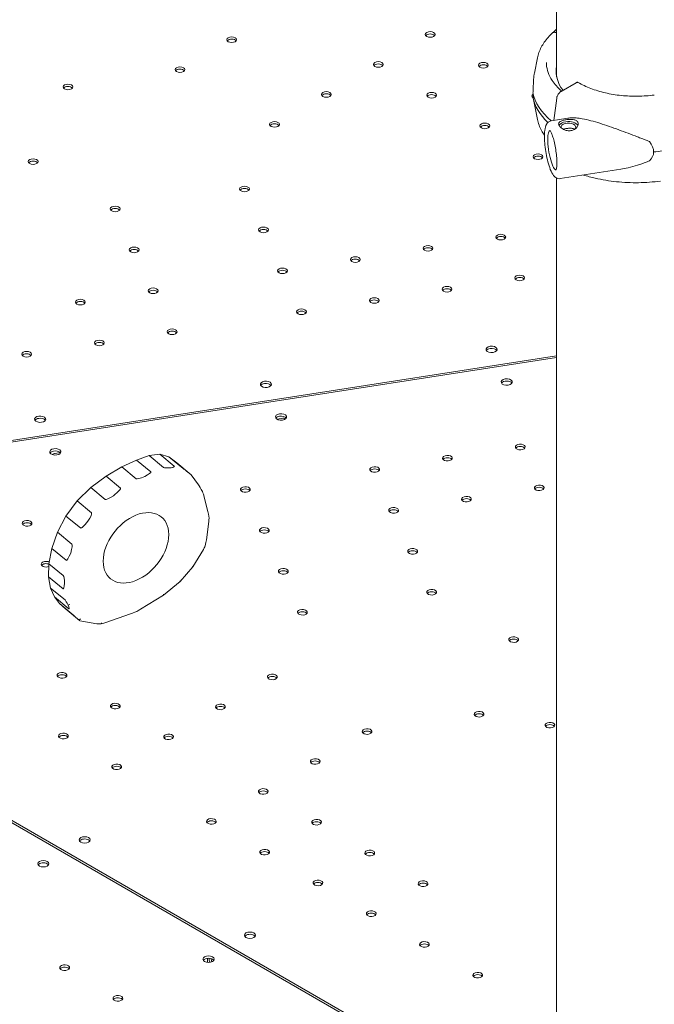
# Model space of a CAD drawing. Units: millimetres. Extents: x -22838 to 20263, y -9965 to 8814.
# Drawn here: x -16336 to -15881, y 3635 to 4340 of the extents above; entities that cross this region are included whole.
import ezdxf

# ---------------------------------------------------------------- set-up
doc = ezdxf.new("R2010")
doc.units = ezdxf.units.MM

msp = doc.modelspace()

# ---------------------------------------------------------------- linework, layer by layer
at = {"color": 0, "linetype": 'Continuous', "lineweight": 0, "extrusion": (-5.55112e-17, 0.816497, 0.57735)}
for p, q in [((-15950.73, 4400.61), (-15950.73, 4299.54)), ((-15950.73, 4331.03), (-15951.4, 4331.28)), ((-15964.47, 4313.16), (-15966.72, 4302.2)), ((-15947.55, 4289.1), (-15936.84, 4295.31)), ((-15964.47, 4269.04), (-15967.62, 4284.39)), ((-15952.79, 4268.33), (-15950.68, 4284.21)), ((-15954.62, 4268.04), (-15942.83, 4269.88)), ((-15948.15, 4226.54), (-15904.72, 4233.32)), ((-15950.73, 4226.93), (-15950.73, 3505.36)), ((-15950.73, 4099.43), (-16658.21, 3989.97)), ((-15950.73, 4098.21), (-16657.7, 3988.85)), ((-16151.21, 4054.16), (-16147.85, 4054.68)), ((-16310.18, 4029.57), (-16306.55, 4030.13)), ((-16262.47, 4019.84), (-16251.94, 4024.84)), ((-16251.94, 4024.84), (-16242.91, 4028.05)), ((-16251.94, 4024.84), (-16241.61, 4016.32)), ((-16242.91, 4028.05), (-16235.21, 4029.01)), ((-16242.91, 4028.05), (-16232.58, 4019.54)), ((-16235.21, 4029.01), (-16224.89, 4020.49)), ((-16235.21, 4029.01), (-16228.69, 4027.23)), ((-16228.69, 4027.23), (-16218.37, 4018.72)), ((-16228.69, 4027.23), (-16223.05, 4022.81)), ((-16273.64, 4013.2), (-16262.47, 4019.84)), ((-16262.47, 4019.84), (-16252.14, 4011.33)), ((-16223.05, 4022.81), (-16212.73, 4014.3)), ((-16284.6, 4005.02), (-16273.64, 4013.2)), ((-16273.64, 4013.2), (-16263.31, 4004.68)), ((-16207.37, 4006.98), (-16212.61, 4014.2)), ((-16294.49, 3995.45), (-16284.6, 4005.02)), ((-16284.6, 4005.02), (-16274.27, 3996.51)), ((-16302.46, 3984.61), (-16294.49, 3995.45)), ((-16294.49, 3995.45), (-16284.17, 3986.94)), ((-16200.71, 3988.01), (-16203.6, 3999.21)), ((-16308.49, 3973.08), (-16302.46, 3984.61)), ((-16302.46, 3984.61), (-16292.14, 3976.1)), ((-16201.74, 3967.51), (-16200.03, 3980.84)), ((-16312.56, 3961.43), (-16308.49, 3973.08)), ((-16308.49, 3973.08), (-16298.17, 3964.57)), ((-16314.67, 3950.46), (-16312.56, 3961.43)), ((-16312.56, 3961.43), (-16302.23, 3952.92)), ((-16211.44, 3948.18), (-16203.95, 3960.78)), ((-16314.86, 3940.97), (-16314.67, 3950.46)), ((-16314.67, 3950.46), (-16304.35, 3941.95)), ((-16220.53, 3937.75), (-16211.44, 3948.18)), ((-16314.86, 3940.97), (-16304.53, 3932.45)), ((-16313.43, 3933.02), (-16314.86, 3940.97)), ((-16313.43, 3933.02), (-16303.1, 3924.5)), ((-16310.72, 3926.7), (-16313.43, 3933.02)), ((-16232.51, 3928.06), (-16220.53, 3937.75)), ((-16310.72, 3926.7), (-16300.4, 3918.19)), ((-16307.15, 3921.86), (-16310.72, 3926.7)), ((-16249.07, 3917.8), (-16232.53, 3928.04)), ((-16303.13, 3918.36), (-16307.15, 3921.86)), ((-16307.15, 3921.86), (-16296.83, 3913.35)), ((-16303.13, 3918.36), (-16292.8, 3909.84)), ((-16273.9, 3908.45), (-16256.31, 3914.52)), ((-16292.57, 3909.66), (-16280.21, 3907.47)), ((-15950.73, 3539.25), (-16529.92, 3873.66)), ((-16527.08, 3873.66), (-15950.73, 3540.88))]:
    msp.add_line(p, q, dxfattribs=at)
at = {"color": 0, "linetype": 'Continuous', "lineweight": 0}
for centre, major_axis, ratio, start_param, end_param in [((-16183.6, 4326.14), (3.5, 0), 0.57735, -2.356172741469589, 3.927012565709463), ((-16041.39, 4329.88), (3.5, 0), 0.57735, -2.356172741465395, 3.927012565709463), ((-15951.41, 4328.42), (-2.39, 2.56), 0.694949, -0.930699, 0.024683), ((-15951.4, 4328.42), (-2.39, 2.56), 0.694949, -0.932185, -0.930334), ((-16220.79, 4304.66), (3.5, 0), 0.57735, -2.356172741465423, 3.927012565709463), ((-16078.59, 4308.41), (3.5, 0), 0.57735, -2.356172741470138, 3.927012565709449), ((-16003.21, 4307.84), (3.5, 0), 0.57735, -2.356172741470138, 3.927012565709449), ((-15893.61, 4303.35), (-57.5, 0), 0.57735, -0.115001, 0.41725), ((-15893.61, 4299.26), (-57.5, 0), 0.57735, -0.115001, -0.061526), ((-16301.07, 4292.24), (3.5, 0), 0.57735, -2.356172741470138, 3.927012565709449), ((-16115.78, 4286.93), (3.5, 0), 0.57735, -2.356172741465418, 3.927012565709463), ((-16040.4, 4286.36), (3.5, 0), 0.57735, -2.356172741470138, 3.927012565709449), ((-15965.02, 4285.79), (-3.5, 0), 0.57735, -0.716026, 0.728365), ((-15893.61, 4292.73), (-74.54, 0), 0.57735, 0.109389, 0.611206), ((-15893.61, 4289.47), (-74.54, 0), 0.57735, 0.109389, 0.553541), ((-16152.97, 4265.46), (3.5, 0), 0.57735, -2.356172741465462, 3.927012565709463), ((-16002.22, 4264.32), (3.5, 0), 0.57735, -2.356172741470138, 3.927012565709449), ((-15942.3, 4263.41), (5.25, 0), 0.57735, -0.434255, 3.29434), ((-15964.03, 4242.27), (3.5, 0), 0.57735, -2.356172741470138, 3.927012565709449), ((-16325.97, 4238.73), (3.5, 0), 0.57735, -2.356172741470138, 3.927012565709449), ((-16174.48, 4219.11), (3.5, 0), 0.57735, -2.356172741470138, 3.927012565709449), ((-16267.19, 4204.8), (3.5, 0), 0.57735, -2.35617274146961, 3.927012565709463), ((-16160.87, 4189.78), (3.5, 0), 0.57735, -2.356172741470138, 3.927012565709449), ((-15990.77, 4184.65), (3.5, 0), 0.57735, -2.356172741470138, 3.927012565709449), ((-16042.93, 4176.58), (3.5, 0), 0.57735, -2.356172741470138, 3.927012565709449), ((-16253.58, 4175.47), (3.5, 0), 0.57735, -2.356172741470138, 3.927012565709449), ((-16095.09, 4168.51), (3.5, 0), 0.57735, -2.356172741470138, 3.927012565709449), ((-16147.25, 4160.44), (3.5, 0), 0.57735, -2.356172741470138, 3.927012565709449), ((-15977.16, 4155.32), (3.5, 0), 0.57735, -2.356172741469612, 3.927012565709463), ((-16239.96, 4146.13), (3.5, 0), 0.57735, -2.356172741469605, 3.927012565709463), ((-16029.32, 4147.25), (3.5, 0), 0.57735, -2.356172741469612, 3.927012565709463), ((-16292.12, 4138.06), (3.5, 0), 0.57735, -2.35617274146961, 3.927012565709463), ((-16081.48, 4139.18), (3.5, 0), 0.57735, -2.356172741470138, 3.927012565709449), ((-16133.64, 4131.11), (3.5, 0), 0.57735, -2.356172741461315, 3.927012565709463), ((-16226.35, 4116.8), (3.5, 0), 0.57735, -2.356172741470138, 3.927012565709449), ((-16278.51, 4108.73), (3.5, 0), 0.57735, -2.356172741470138, 3.927012565709449), ((-16330.67, 4100.66), (3.5, 0), 0.57735, -2.356172741469594, 3.927012565709463), ((-15997.38, 4104.15), (-4, 0), 0.57735, -1.308975, 4.97421), ((-16159.12, 4079.12), (-4, 0), 0.57735, -1.298402, 1.822044), ((-16159.2, 4079.11), (4, 0), 0.57735, -1.298402, 1.822044), ((-15986.51, 4079.11), (4, 0), 0.57735, 0.361367, 2.780226), ((-16320.94, 4054.09), (-4, 0), 0.57735, -1.308975, 4.97421), ((-16148.26, 4054.09), (-4, 0), 0.57735, -1.298445, -0.361367), ((-16148.34, 4054.07), (4, 0), 0.57735, 0.361367, 1.822001), ((-16310.08, 4029.05), (4, 0), 0.57735, 0.361367, 2.780226), ((-15976.85, 4032.56), (-3.5, 0), 0.57735, -2.725641, -0.415952), ((-16029.01, 4024.49), (-3.5, 0), 0.57735, -2.725641, -0.415952), ((-16081.17, 4016.42), (-3.5, 0), 0.57735, -2.725641, -0.415952), ((-16203.39, 3998.1), (-4.38, 9.27), 0.062265, -1.145328, -0.319062), ((-16207.86, 4007.76), (4.3, -9.09), 0.063462, 0.318714, 0.879515), ((-16173.85, 4002.05), (-3.5, 0), 0.57735, -2.725641, -0.415952), ((-15963.23, 4003.23), (-3.5, 0), 0.57735, -2.725641, -0.415952), ((-16015.39, 3995.16), (-3.5, 0), 0.57735, -2.725641, -0.415952), ((-16200.64, 3979.7), (-0.76, 9.74), 0.110191, -1.209284, -0.558732), ((-16067.56, 3987.09), (-3.5, 0), 0.57735, -2.725641, -0.415952), ((-16201.17, 3987.71), (0.67, -8.13), 0.131659, 0.552873, 0.975963), ((-16330.33, 3977.85), (-3.5, 0), 0.57735, -2.725641, -0.415952), ((-16160.24, 3972.72), (-3.5, 0), 0.57735, -2.725641, -0.415952), ((-16204.38, 3962.66), (2.38, 7.06), 0.186852, -1.400441, -0.751583), ((-16203.24, 3965.89), (-2.19, -6.56), 0.201199, 0.748062, 1.252098), ((-16053.94, 3957.76), (-3.5, 0), 0.57735, -2.725641, -0.415952), ((-16316.72, 3948.51), (-3.5, 0), 0.57735, -2.193763, -0.415952), ((-16146.63, 3943.38), (-3.5, 0), 0.57735, -2.725641, -0.415952), ((-16221.92, 3939.19), (1.39, -1.45), 0.124507, -0.010862, 0.743909), ((-16233.68, 3929.68), (1.16, -1.63), 0.277573, -0.017497, 0.772268), ((-16040.33, 3928.42), (-3.5, 0), 0.57735, -2.725641, -0.415952), ((-16300.91, 3922.19), (-1.86, -0.8), 0.692358, 1.293769, 1.912432), ((-16257.74, 3914.79), (11.12, 5.13), 0.10955, -1.050637, -0.728263), ((-16293.25, 3911.81), (-1.09, -1.76), 0.714874, 0.856121, 1.474463), ((-16246.77, 3919.92), (-13.32, -6.17), 0.091399, 0.73071, 1.147245), ((-16133.02, 3914.05), (-3.5, 0), 0.57735, -2.725641, -0.415952), ((-16276.04, 3908.76), (-5.06, -0.82), 0.222115, 0.566984, 1.285026), ((-16283.74, 3907.17), (11.85, 2.35), 0.095603, -1.014144, -0.608867), ((-16278.09, 3909.12), (0.16, -2.03), 0.607603, 0.56166, 1.040307), ((-15981.56, 3894.49), (-3.5, 0), 0.57735, -2.725641, -0.415952), ((-16305.28, 3868.85), (-3.5, 0), 0.57735, -2.725641, -0.415952), ((-16154.53, 3867.7), (-3.5, 0), 0.57735, -2.725641, -0.415952), ((-16267.1, 3846.8), (-3.5, 0), 0.57735, -2.725641, -0.415952), ((-16191.72, 3846.23), (-3.5, 0), 0.57735, -2.725641, -0.415952), ((-16006.35, 3840.96), (-3.5, 0), 0.57735, -2.725641, -0.415952), ((-15955.54, 3833.1), (-3.5, 0), 0.57735, -2.725641, -0.415952), ((-16304.3, 3825.33), (-3.5, 0), 0.57735, -2.725641, -0.415952), ((-16228.92, 3824.75), (-3.5, 0), 0.57735, -2.725641, -0.415952), ((-16086.63, 3828.54), (-3.5, 0), 0.57735, -2.725641, -0.415952), ((-16266.11, 3803.28), (-3.5, 0), 0.57735, -2.725641, -0.415952), ((-16123.82, 3807.07), (-3.5, 0), 0.57735, -2.725641, -0.415952), ((-16161.02, 3785.6), (-3.5, 0), 0.57735, -2.725641, -0.415952), ((-16198.21, 3764.12), (-3.5, 0), 0.57735, -2.725641, -0.415952), ((-16122.83, 3763.55), (-3.5, 0), 0.57735, -2.725641, -0.415952), ((-16289, 3750.87), (-4, 0), 0.57735, -2.345643, -0.361367), ((-16289.06, 3750.9), (4, 0), 0.57735, 0.361367, 0.774803), ((-16160.03, 3742.08), (-3.5, 0), 0.57735, -2.725641, -0.415952), ((-16084.65, 3741.51), (-3.5, 0), 0.57735, -2.725641, -0.415952), ((-16318.65, 3733.74), (-4, 0), 0.57735, -2.345643, -0.361367), ((-16318.71, 3733.78), (4, 0), 0.57735, 0.361367, 0.774803), ((-16121.85, 3720.03), (-3.5, 0), 0.57735, -2.725641, -0.415952), ((-16046.47, 3719.46), (-3.5, 0), 0.57735, -2.725641, -0.415952), ((-16083.66, 3697.99), (-3.5, 0), 0.57735, -2.725641, -0.415952), ((-16170.6, 3682.51), (-4, 0), 0.57735, -2.356216, -0.361367), ((-16170.6, 3682.51), (4, 0), 0.57735, 0.361367, 0.785376), ((-16045.48, 3675.94), (-3.5, 0), 0.57735, -2.725641, -0.415952), ((-16200.25, 3665.38), (4, 0), 0.57735, 0.361367, 2.780226), ((-16195.83, 3664.43), (2.75, -4.76), 0.577338, -2.590824, -1.957176), ((-16193, 3666.07), (2.75, -4.76), 0.577338, -1.92574, -1.915677), ((-16303.42, 3659.32), (-3.5, 0), 0.57735, -1.309019, -0.415952), ((-16303.42, 3659.32), (-3.5, 0), 0.57735, -2.725641, -1.309019), ((-16007.3, 3653.89), (-3.5, 0), 0.57735, -2.725641, -0.415952), ((-16265.24, 3637.28), (-3.5, 0), 0.57735, -1.309019, -0.415952), ((-16265.24, 3637.28), (-3.5, 0), 0.57735, -2.725641, -1.309019)]:
    msp.add_ellipse(centre, major_axis=major_axis, ratio=ratio, start_param=start_param, end_param=end_param, dxfattribs=at)
at = {"color": 0, "linetype": 'Continuous', "lineweight": 0, "extrusion": (-1.33124e-16, 2.3878e-29, -1)}
for centre in [(-16041.39, 4328.25), (-16220.79, 4303.03), (-16115.78, 4285.3), (-15964.03, 4240.64), (-15977.16, 4153.69)]:
    msp.add_ellipse(centre, major_axis=(3.5, 0), ratio=0.57735, start_param=-2.725641, end_param=-0.415952, dxfattribs=at)
at = {"color": 0, "linetype": 'Continuous', "lineweight": 0, "extrusion": (5.11539e-17, -1.11022e-16, -1)}
for centre in [(-16183.6, 4324.5), (-16301.07, 4290.61), (-16002.22, 4262.69), (-16325.97, 4237.1), (-16267.19, 4203.17), (-16042.93, 4174.95)]:
    msp.add_ellipse(centre, major_axis=(3.5, 0), ratio=0.57735, start_param=-2.725641, end_param=-0.415952, dxfattribs=at)
at = {"color": 0, "linetype": 'Continuous', "lineweight": 0, "extrusion": (1.4526e-17, -2.60145e-30, -1)}
for centre in [(-16078.59, 4306.78), (-16040.4, 4284.73)]:
    msp.add_ellipse(centre, major_axis=(3.5, 0), ratio=0.57735, start_param=-2.725641, end_param=-0.415952, dxfattribs=at)
at = {"color": 0, "linetype": 'Continuous', "lineweight": 0, "extrusion": (-4.21238e-17, -5.55112e-17, -1)}
for centre in [(-16003.21, 4306.2), (-16029.32, 4145.62), (-16330.67, 4099.03)]:
    msp.add_ellipse(centre, major_axis=(3.5, 0), ratio=0.57735, start_param=-2.725641, end_param=-0.415952, dxfattribs=at)
at = {"color": 0, "linetype": 'Continuous', "lineweight": 0, "extrusion": (-4.15545e-17, -1.11022e-16, -1)}
msp.add_ellipse((-15965.02, 4284.16), major_axis=(3.5, 0), ratio=0.57735, start_param=-2.725641, end_param=-2.423095, dxfattribs=at)
at = {"color": 0, "linetype": 'Continuous', "lineweight": 0, "extrusion": (3.39787e-17, -6.10596e-30, -1)}
for centre in [(-16152.97, 4263.83), (-16174.48, 4217.48), (-16160.87, 4188.14), (-16147.25, 4158.81), (-16292.12, 4136.43), (-16081.48, 4137.55), (-16133.64, 4129.48), (-16278.51, 4107.1)]:
    msp.add_ellipse(centre, major_axis=(3.5, 0), ratio=0.57735, start_param=-2.725641, end_param=-0.415952, dxfattribs=at)
at = {"color": 0, "linetype": 'Continuous', "lineweight": 0, "extrusion": (-9.54783e-18, -1.11022e-16, -1)}
msp.add_ellipse((-15942.3, 4263.41), major_axis=(-7, 0), ratio=0.57735, start_param=0.307651, end_param=1.3069, dxfattribs=at)
at = {"color": 0, "linetype": 'Continuous', "lineweight": 0, "extrusion": (-4.16662e-17, -5.55112e-17, -1)}
msp.add_ellipse((-15942.3, 4263.41), major_axis=(7, 0), ratio=0.57735, start_param=-1.834692, end_param=-0.275216, dxfattribs=at)
at = {"color": 0, "linetype": 'Continuous', "lineweight": 0, "extrusion": (2.62282e-16, 2.09463e-16, -1)}
msp.add_ellipse((-15953.4, 4246.98), major_axis=(-2.2, 14.08), ratio=0.212978, start_param=-0.938613, end_param=0.036208, dxfattribs=at)
at = {"color": 0, "linetype": 'Continuous', "lineweight": 0, "extrusion": (1.18098e-15, 3.5278e-16, -1)}
msp.add_ellipse((-15953.4, 4246.98), major_axis=(2.2, -14.08), ratio=0.212978, start_param=-0.036208, end_param=2.20298, dxfattribs=at)
at = {"color": 0, "linetype": 'Continuous', "lineweight": 0, "extrusion": (-2.90864e-17, 2.35353e-16, -1)}
for start_param, end_param in [(-0.521127, -0.107902), (-0.107902, 0.305324)]:
    msp.add_ellipse((-15917.59, 4252.56), major_axis=(36.17, -8.69), ratio=0.45082, start_param=start_param, end_param=end_param, dxfattribs=at)
at = {"color": 0, "linetype": 'Continuous', "lineweight": 0, "extrusion": (6.92688e-17, -3.33067e-16, -1)}
msp.add_ellipse((-15894.03, 4294.07), major_axis=(-84.78, 0), ratio=0.57735, start_param=-1.799246, end_param=-1.722591, dxfattribs=at)
at = {"color": 0, "linetype": 'Continuous', "lineweight": 0, "extrusion": (-1.69752e-16, 3.04667e-29, -1)}
for centre in [(-15990.77, 4183.02), (-16253.58, 4173.83), (-16095.09, 4166.88), (-16239.96, 4144.5), (-16226.35, 4115.17)]:
    msp.add_ellipse(centre, major_axis=(3.5, 0), ratio=0.57735, start_param=-2.725641, end_param=-0.415952, dxfattribs=at)
at = {"color": 0, "linetype": 'Continuous', "lineweight": 0, "extrusion": (-5.55112e-17, -8.679e-33, -1)}
msp.add_ellipse((-15997.38, 4102.52), major_axis=(-4, 0), ratio=0.57735, start_param=0.361367, end_param=1.308975, dxfattribs=at)
at = {"color": 0, "linetype": 'Continuous', "lineweight": 0, "extrusion": (4.80741e-17, 5.55112e-17, -1)}
msp.add_ellipse((-15997.38, 4102.52), major_axis=(4, 0), ratio=0.57735, start_param=-1.832617, end_param=-0.361367, dxfattribs=at)
at = {"color": 0, "linetype": 'Continuous', "lineweight": 0, "extrusion": (-1.84889e-32, 1.66533e-16, -1)}
msp.add_ellipse((-16159.2, 4077.48), major_axis=(4, 0), ratio=0.57735, start_param=-1.822044, end_param=-0.361367, dxfattribs=at)
at = {"color": 0, "linetype": 'Continuous', "lineweight": 0, "extrusion": (7.89729e-17, -5.55112e-17, -1)}
for centre in [(-15986.51, 4080.74), (-16310.08, 4030.69)]:
    msp.add_ellipse(centre, major_axis=(-4, 0), ratio=0.57735, start_param=-1.832574, end_param=4.450611, dxfattribs=at)
at = {"color": 0, "linetype": 'Continuous', "lineweight": 0, "extrusion": (4.0637e-17, 5.55112e-17, -1)}
msp.add_ellipse((-16159.12, 4077.49), major_axis=(-4, 0), ratio=0.57735, start_param=0.361367, end_param=1.298402, dxfattribs=at)
at = {"color": 0, "linetype": 'Continuous', "lineweight": 0, "extrusion": (-1.2326e-32, 1.11022e-16, -1)}
msp.add_ellipse((-16320.94, 4052.46), major_axis=(-4, 0), ratio=0.57735, start_param=0.361367, end_param=1.308975, dxfattribs=at)
at = {"color": 0, "linetype": 'Continuous', "lineweight": 0, "extrusion": (2.4037e-17, 2.22045e-16, -1)}
msp.add_ellipse((-16320.94, 4052.46), major_axis=(4, 0), ratio=0.57735, start_param=-1.832617, end_param=-0.361367, dxfattribs=at)
at = {"color": 0, "linetype": 'Continuous', "lineweight": 0, "extrusion": (5.55112e-17, 2.51602e-33, -1)}
msp.add_ellipse((-16148.26, 4055.72), major_axis=(-4, 0), ratio=0.57735, start_param=-1.822001, end_param=1.298445, dxfattribs=at)
at = {"color": 0, "linetype": 'Continuous', "lineweight": 0, "extrusion": (1.35059e-16, -1.11022e-16, -1)}
msp.add_ellipse((-16148.34, 4055.71), major_axis=(4, 0), ratio=0.57735, start_param=-1.822001, end_param=1.298445, dxfattribs=at)
at = {"color": 0, "linetype": 'Continuous', "lineweight": 0, "extrusion": (-9.16587e-17, 2.63451e-16, -1)}
msp.add_ellipse((-16147.85, 4050.19), major_axis=(4.99, 2.32), ratio=0.78868, start_param=-1.219943, end_param=-0.656091, dxfattribs=at)
at = {"color": 0, "linetype": 'Continuous', "lineweight": 0, "extrusion": (7.38251e-17, -5.55112e-17, -1)}
for centre in [(-15976.85, 4034.19), (-16029.01, 4026.13), (-16081.17, 4018.06), (-16173.85, 4003.69), (-15963.23, 4004.86), (-16015.39, 3996.79), (-16067.56, 3988.72), (-16330.33, 3979.48), (-16160.24, 3974.35), (-16053.94, 3959.39), (-16146.63, 3945.02), (-16040.33, 3930.06), (-16133.02, 3915.68), (-15981.56, 3896.12), (-16305.28, 3870.48), (-16154.53, 3869.33), (-16267.1, 3848.43), (-16191.72, 3847.86), (-16006.35, 3842.6), (-15955.54, 3834.73), (-16304.3, 3826.96), (-16228.92, 3826.39), (-16086.63, 3830.18), (-16266.11, 3804.91), (-16123.82, 3808.7), (-16161.02, 3787.23), (-16198.21, 3765.76), (-16122.83, 3765.18), (-16160.03, 3743.71), (-16084.65, 3743.14), (-16121.85, 3721.67), (-16046.47, 3721.09), (-16083.66, 3699.62), (-16045.48, 3677.57), (-16007.3, 3655.53)]:
    msp.add_ellipse(centre, major_axis=(-3.5, 0), ratio=0.57735, start_param=0.261821, end_param=6.545006, dxfattribs=at)
at = {"color": 0, "linetype": 'Continuous', "lineweight": 0, "extrusion": (-1.18645e-16, 1.8973e-16, -1)}
msp.add_ellipse((-16310.18, 4025.08), major_axis=(4.99, 2.32), ratio=0.78868, start_param=-1.653478, end_param=-1.219943, dxfattribs=at)
at = {"color": 0, "linetype": 'Continuous', "lineweight": 0, "extrusion": (7.2334e-17, -8.86798e-17, -1)}
msp.add_ellipse((-16255.39, 4009.79), major_axis=(13.82, 6.49), ratio=0.088116, start_param=-0.041677, end_param=0.863067, dxfattribs=at)
at = {"color": 0, "linetype": 'Continuous', "lineweight": 0, "extrusion": (3.6379e-17, -2.19483e-16, -1)}
msp.add_ellipse((-16225.52, 4020.42), major_axis=(-7.16, -0.73), ratio=0.148596, start_param=-1.347081, end_param=-0.145792, dxfattribs=at)
at = {"color": 0, "linetype": 'Continuous', "lineweight": 0, "extrusion": (-1.1951e-16, 1.0183e-16, -1)}
msp.add_ellipse((-16229.87, 4019.87), major_axis=(5.11, 0.41), ratio=0.206328, start_param=-0.209966, end_param=0.991324, dxfattribs=at)
at = {"color": 0, "linetype": 'Continuous', "lineweight": 0, "extrusion": (-2.25849e-15, -2.60234e-15, -1)}
msp.add_ellipse((-16214.51, 4015.7), major_axis=(-4.03, 3.17), ratio=0.007001, start_param=-1.447837, end_param=-0.294232, dxfattribs=at)
at = {"color": 0, "linetype": 'Continuous', "lineweight": 0, "extrusion": (4.87273e-17, -3.84384e-17, -1)}
msp.add_ellipse((-16238.37, 4017.86), major_axis=(-13.81, -6.49), ratio=0.088155, start_param=-0.94644, end_param=-0.041696, dxfattribs=at)
at = {"color": 0, "linetype": 'Continuous', "lineweight": 0, "extrusion": (-5.49579e-15, -6.55392e-15, -1)}
msp.add_ellipse((-16218.35, 4018.71), major_axis=(5.74, -4.51), ratio=0.00503, start_param=-0.205115, end_param=0.94849, dxfattribs=at)
at = {"color": 0, "linetype": 'Continuous', "lineweight": 0, "extrusion": (1.22244e-16, 2.15365e-17, -1)}
msp.add_ellipse((-16274.35, 3996.45), major_axis=(11.06, 8.2), ratio=0.104827, start_param=-0.026007, end_param=1.09151, dxfattribs=at)
at = {"color": 0, "linetype": 'Continuous', "lineweight": 0, "extrusion": (-9.62116e-18, 1.99917e-16, -1)}
msp.add_ellipse((-16265.81, 4002.82), major_axis=(-8.5, -6.28), ratio=0.13661, start_param=-1.151685, end_param=-0.034168, dxfattribs=at)
at = {"color": 0, "linetype": 'Continuous', "lineweight": 0, "extrusion": (2.02851e-17, 1.99118e-16, -1)}
msp.add_ellipse((-16252.28, 3961.87), major_axis=(18.25, 22.13), ratio=0.668835, start_param=-2.460084, end_param=3.823101, dxfattribs=at)
at = {"color": 0, "linetype": 'Continuous', "lineweight": 0, "extrusion": (1.75997e-16, 1.46323e-16, -1)}
msp.add_ellipse((-16288.95, 3980.44), major_axis=(4.77, 6.51), ratio=0.183957, start_param=0.010553, end_param=1.366088, dxfattribs=at)
at = {"color": 0, "linetype": 'Continuous', "lineweight": 0, "extrusion": (5.36972e-17, 1.67127e-16, -1)}
msp.add_ellipse((-16286.78, 3983.38), major_axis=(-5.35, -7.29), ratio=0.164195, start_param=-1.346183, end_param=0.009352, dxfattribs=at)
at = {"color": 0, "linetype": 'Continuous', "lineweight": 0, "extrusion": (1.934e-16, 5.15357e-17, -1)}
msp.add_ellipse((-16301.28, 3955.66), major_axis=(3.04, 8.95), ratio=0.147376, start_param=0.055742, end_param=1.236601, dxfattribs=at)
at = {"color": 0, "linetype": 'Continuous', "lineweight": 0, "extrusion": (8.84175e-17, 8.71194e-17, -1)}
msp.add_ellipse((-16298.78, 3962.8), major_axis=(-3.39, -9.92), ratio=0.132934, start_param=-1.130805, end_param=0.050053, dxfattribs=at)
at = {"color": 0, "linetype": 'Continuous', "lineweight": 0, "extrusion": (-4.21238e-17, 1.66533e-16, -1)}
msp.add_ellipse((-16316.72, 3950.15), major_axis=(-3.5, 0), ratio=0.57735, start_param=-2.182662, end_param=0.261821, dxfattribs=at)
at = {"color": 0, "linetype": 'Continuous', "lineweight": 0, "extrusion": (6.40988e-17, 3.13708e-32, -1)}
msp.add_ellipse((-16316.72, 3950.15), major_axis=(-3.5, 0), ratio=0.57735, start_param=0.261821, end_param=2.281083, dxfattribs=at)
at = {"color": 0, "linetype": 'Continuous', "lineweight": 0, "extrusion": (-7.65653e-16, -6.79325e-16, -1)}
msp.add_ellipse((-16213.07, 3949.36), major_axis=(1.63, -1.18), ratio=0.069321, start_param=-0.006269, end_param=0.739316, dxfattribs=at)
at = {"color": 0, "linetype": 'Continuous', "lineweight": 0, "extrusion": (9.32589e-17, 1.6604e-16, -1)}
msp.add_ellipse((-16304.52, 3933.07), major_axis=(0.05, 8.93), ratio=0.129773, start_param=0.105456, end_param=1.189306, dxfattribs=at)
at = {"color": 0, "linetype": 'Continuous', "lineweight": 0, "extrusion": (2.58294e-16, 2.76109e-16, -1)}
msp.add_ellipse((-16304.36, 3941.43), major_axis=(-0.05, -9.02), ratio=0.128403, start_param=-0.979564, end_param=0.104287, dxfattribs=at)
at = {"color": 0, "linetype": 'Continuous', "lineweight": 0, "extrusion": (3.74254e-16, 5.92167e-16, -1)}
msp.add_ellipse((-16300.04, 3917.34), major_axis=(-3.22, 7.22), ratio=0.085118, start_param=0.169262, end_param=1.121396, dxfattribs=at)
at = {"color": 0, "linetype": 'Continuous', "lineweight": 0, "extrusion": (3.22058e-16, 5.06767e-16, -1)}
msp.add_ellipse((-16303.77, 3926.07), major_axis=(3.51, -7.93), ratio=0.077694, start_param=-0.798338, end_param=0.153795, dxfattribs=at)
at = {"color": 0, "linetype": 'Continuous', "lineweight": 0, "extrusion": (8.92135e-15, 1.08537e-14, -1)}
msp.add_ellipse((-16289.98, 3907.39), major_axis=(-6.94, 6.04), ratio=0.004277, start_param=0.162234, end_param=1.114688, dxfattribs=at)
at = {"color": 0, "linetype": 'Continuous', "lineweight": 0, "extrusion": (4.44055e-15, 5.48016e-15, -1)}
msp.add_ellipse((-16295.53, 3912.22), major_axis=(2.96, -2.56), ratio=0.009433, start_param=-0.562498, end_param=0.389956, dxfattribs=at)
at = {"color": 0, "linetype": 'Continuous', "lineweight": 0, "extrusion": (-2.34618e-17, 5.55112e-17, -1)}
msp.add_ellipse((-16289, 3752.5), major_axis=(-4, 0), ratio=0.57735, start_param=-0.774803, end_param=2.345643, dxfattribs=at)
at = {"color": 0, "linetype": 'Continuous', "lineweight": 0, "extrusion": (-9.49976e-17, -5.55112e-17, -1)}
msp.add_ellipse((-16289.06, 3752.54), major_axis=(4, 0), ratio=0.57735, start_param=-0.774803, end_param=2.345643, dxfattribs=at)
at = {"color": 0, "linetype": 'Continuous', "lineweight": 0, "extrusion": (1.27047e-16, -1.29416e-33, -1)}
msp.add_ellipse((-16318.65, 3735.38), major_axis=(-4, 0), ratio=0.57735, start_param=-0.774803, end_param=2.345643, dxfattribs=at)
at = {"color": 0, "linetype": 'Continuous', "lineweight": 0, "extrusion": (5.55112e-17, -5.65464e-34, -1)}
msp.add_ellipse((-16318.71, 3735.41), major_axis=(4, 0), ratio=0.57735, start_param=-0.774803, end_param=2.345643, dxfattribs=at)
at = {"color": 0, "linetype": 'Continuous', "lineweight": 0, "extrusion": (-2.34618e-17, 1.11022e-16, -1)}
msp.add_ellipse((-16170.6, 3684.14), major_axis=(4, 0), ratio=0.57735, start_param=-0.785376, end_param=5.497809, dxfattribs=at)
at = {"color": 0, "linetype": 'Continuous', "lineweight": 0, "extrusion": (-3.20494e-17, -1.45263e-33, -1)}
msp.add_ellipse((-16200.25, 3667.01), major_axis=(-4, 0), ratio=0.57735, start_param=-0.785376, end_param=5.497809, dxfattribs=at)
at = {"color": 0, "linetype": 'Continuous', "lineweight": 0, "extrusion": (-7.43475e-18, 1.23904e-16, -1)}
msp.add_ellipse((-16197.24, 3663.62), major_axis=(-2.75, 4.76), ratio=0.577338, start_param=-1.021694, end_param=-0.307002, dxfattribs=at)
at = {"color": 0, "linetype": 'Continuous', "lineweight": 0, "extrusion": (1.84864e-16, 2.34923e-16, -1)}
msp.add_ellipse((-16194.42, 3665.25), major_axis=(-2.75, 4.76), ratio=0.577338, start_param=-1.266929, end_param=-0.80739, dxfattribs=at)
at = {"color": 0, "linetype": 'Continuous', "lineweight": 0, "extrusion": (9.15697e-18, 1.43166e-33, -1)}
for centre in [(-16303.42, 3660.95), (-16265.24, 3638.91)]:
    msp.add_ellipse(centre, major_axis=(3.5, 0), ratio=0.57735, start_param=-1.832574, end_param=4.450611, dxfattribs=at)
at = {"color": 0, "linetype": 'Continuous', "lineweight": 0}
for points, knots in [([(-15964.47, 4313.16), (-15964.2, 4314.46), (-15963.84, 4315.74), (-15962.93, 4318.27), (-15962.38, 4319.51), (-15961.11, 4321.96), (-15960.38, 4323.15), (-15958.77, 4325.49), (-15957.88, 4326.63), (-15955.95, 4328.85), (-15954.91, 4329.93), (-15953.8, 4330.97)], [4.0451164, 4.0451164, 4.0451164, 4.0451164, 4.1320158, 4.1320158, 4.2189152, 4.2189152, 4.3058146, 4.3058146, 4.3927139, 4.3927139, 4.4796133, 4.4796133, 4.4796133, 4.4796133]), ([(-15951.41, 4331.28), (-15951.59, 4331.34), (-15951.79, 4331.39), (-15952.18, 4331.46), (-15952.37, 4331.47), (-15952.71, 4331.46), (-15952.89, 4331.43), (-15953.23, 4331.33), (-15953.38, 4331.27), (-15953.61, 4331.13), (-15953.71, 4331.06), (-15953.8, 4330.97)], [15.556579, 15.556579, 15.556579, 15.556579, 16.198028, 16.198028, 16.845949, 16.845949, 17.493871, 17.493871, 18.141792, 18.141792, 18.630449, 18.630449, 18.630449, 18.630449]), ([(-15947.1, 4289.36), (-15949.91, 4291.74), (-15952.22, 4294.3), (-15956.39, 4300.62), (-15957.76, 4304.47), (-15958.09, 4308.85), (-15958.11, 4309.36), (-15958.11, 4309.88)], [3.3291629, 3.3291629, 3.3291629, 3.3291629, 3.5627729, 3.5627729, 3.8841861, 3.8841861, 3.9269908, 3.9269908, 3.9269908, 3.9269908]), ([(-15967.7, 4288.03), (-15967.67, 4288.39), (-15967.65, 4288.75), (-15967.6, 4289.58), (-15967.58, 4290.05), (-15967.52, 4291.39), (-15967.5, 4292.28), (-15967.45, 4293.99), (-15967.43, 4294.82), (-15967.36, 4296.39), (-15967.33, 4297.14), (-15967.23, 4298.54), (-15967.17, 4299.18), (-15967, 4300.61), (-15966.88, 4301.43), (-15966.72, 4302.2)], [43.684489, 43.684489, 43.684489, 43.684489, 44.703122, 44.703122, 46.081139, 46.081139, 48.879512, 48.879512, 51.677886, 51.677886, 54.476259, 54.476259, 57.274633, 57.274633, 61.304386, 61.304386, 61.304386, 61.304386]), ([(-15936.84, 4295.31), (-15936.71, 4295.38), (-15936.57, 4295.45), (-15936.29, 4295.55), (-15936.15, 4295.58), (-15935.91, 4295.6), (-15935.78, 4295.6), (-15935.54, 4295.55), (-15935.43, 4295.51), (-15935.34, 4295.46), (-15935.34, 4295.46), (-15935.34, 4295.46)], [4.442895, 4.442895, 4.442895, 4.442895, 4.998259, 4.998259, 5.553623, 5.553623, 6.108986, 6.108986, 6.664348, 6.664348, 6.665385, 6.665385, 6.665385, 6.665385]), ([(-15880.73, 4286.49), (-15884.6, 4285.97), (-15888.56, 4285.68), (-15896.51, 4285.56), (-15900.49, 4285.74), (-15908.31, 4286.55), (-15912.14, 4287.18), (-15919.49, 4288.88), (-15923, 4289.94), (-15929.56, 4292.44), (-15932.6, 4293.87), (-15935.34, 4295.46)], [2.127745, 2.127745, 2.127745, 2.127745, 2.330653, 2.330653, 2.533561, 2.533561, 2.736469, 2.736469, 2.939377, 2.939377, 3.142285, 3.142285, 3.142285, 3.142285]), ([(-15967.7, 4284.77), (-15967.69, 4284.89), (-15967.68, 4285.02), (-15967.66, 4285.45), (-15967.65, 4285.78), (-15967.65, 4286.15), (-15967.65, 4286.52), (-15967.66, 4286.93), (-15967.68, 4287.58), (-15967.69, 4287.81), (-15967.7, 4288.03)], [-2.030582, -2.030582, -2.030582, -2.030582, -1.353887, -1.353887, 0, 0, 0, 1.353887, 1.353887, 2.030582, 2.030582, 2.030582, 2.030582]), ([(-15950.68, 4284.21), (-15950.68, 4284.25), (-15950.67, 4284.29), (-15950.62, 4284.6), (-15950.56, 4284.87), (-15950.41, 4285.38), (-15950.31, 4285.66), (-15950.07, 4286.21), (-15949.93, 4286.48), (-15949.66, 4286.96), (-15949.49, 4287.21), (-15949.14, 4287.69), (-15948.95, 4287.92), (-15948.58, 4288.3), (-15948.38, 4288.5), (-15947.96, 4288.84), (-15947.74, 4288.98), (-15947.55, 4289.1)], [0.704197, 0.704197, 0.704197, 0.704197, 0.833041, 0.833041, 1.666082, 1.666082, 2.499124, 2.499124, 3.332165, 3.332165, 4.165208, 4.165208, 4.998251, 4.998251, 5.831295, 5.831295, 6.664339, 6.664339, 6.664339, 6.664339]), ([(-15959.45, 4257.69), (-15960.22, 4258.79), (-15960.91, 4259.92), (-15962.91, 4263.63), (-15963.91, 4266.3), (-15964.47, 4269.04)], [3.5434919, 3.5434919, 3.5434919, 3.5434919, 3.625634, 3.625634, 3.8088652, 3.8088652, 3.8088652, 3.8088652]), ([(-15948.15, 4226.54), (-15948.74, 4226.45), (-15949.35, 4226.49), (-15950.48, 4226.77), (-15950.97, 4227.02), (-15952.03, 4227.72), (-15952.48, 4228.2), (-15953.87, 4229.94), (-15954.57, 4231.39), (-15955.89, 4234.78), (-15956.47, 4236.64), (-15957.47, 4240.52), (-15957.9, 4242.51), (-15958.61, 4246.53), (-15958.89, 4248.55), (-15959.29, 4252.5), (-15959.41, 4254.41), (-15959.48, 4258.01), (-15959.41, 4259.68), (-15959.03, 4262.87), (-15958.79, 4264.29), (-15957.63, 4266.17), (-15957.31, 4266.59), (-15956.35, 4267.42), (-15955.66, 4267.83), (-15954.78, 4268.01), (-15954.7, 4268.03), (-15954.62, 4268.04)], [2.509409, 2.509409, 2.509409, 2.509409, 2.598773, 2.598773, 2.701945, 2.701945, 2.864872, 2.864872, 3.276255, 3.276255, 3.649206, 3.649206, 3.988908, 3.988908, 4.322136, 4.322136, 4.656975, 4.656975, 5.004059, 5.004059, 5.406602, 5.406602, 5.517537, 5.517537, 5.638969, 5.638969, 5.651002, 5.651002, 5.651002, 5.651002]), ([(-15944.13, 4268.78), (-15943.7, 4268.84), (-15943.25, 4268.9), (-15942.33, 4268.99), (-15941.86, 4269.02), (-15940.93, 4269.04), (-15940.48, 4269.04), (-15939.61, 4268.99), (-15939.19, 4268.94), (-15938.44, 4268.81), (-15938.07, 4268.72), (-15937.37, 4268.49), (-15937.05, 4268.35), (-15936.48, 4268.02), (-15936.23, 4267.82), (-15935.82, 4267.39), (-15935.66, 4267.16), (-15935.43, 4266.66), (-15935.35, 4266.39), (-15935.29, 4265.81), (-15935.3, 4265.5), (-15935.42, 4264.88), (-15935.53, 4264.56), (-15935.83, 4263.94), (-15936.02, 4263.64), (-15936.45, 4263.08), (-15936.71, 4262.8), (-15937.31, 4262.28), (-15937.65, 4262.04), (-15938.39, 4261.61), (-15938.79, 4261.43), (-15939.62, 4261.14), (-15940.05, 4261.04), (-15940.91, 4260.91), (-15941.36, 4260.87), (-15942.28, 4260.89), (-15942.75, 4260.93), (-15943.67, 4261.1), (-15944.13, 4261.22), (-15945, 4261.51), (-15945.41, 4261.68), (-15946.17, 4262.05), (-15946.54, 4262.27), (-15947.23, 4262.73), (-15947.56, 4262.98), (-15948.13, 4263.5), (-15948.38, 4263.77), (-15948.78, 4264.29), (-15948.95, 4264.55), (-15949.18, 4265.05), (-15949.25, 4265.3), (-15949.32, 4265.78), (-15949.3, 4266.02), (-15949.18, 4266.46), (-15949.08, 4266.67), (-15948.78, 4267.05), (-15948.59, 4267.23), (-15948.16, 4267.54), (-15947.89, 4267.69), (-15947.29, 4267.97), (-15946.95, 4268.1), (-15946.22, 4268.34), (-15945.82, 4268.44), (-15944.99, 4268.63), (-15944.56, 4268.71), (-15944.13, 4268.78)], [0, 0, 0, 0, 1.329784, 1.329784, 2.659567, 2.659567, 3.989351, 3.989351, 5.319135, 5.319135, 6.648301, 6.648301, 7.977468, 7.977468, 9.306635, 9.306635, 10.635802, 10.635802, 11.964969, 11.964969, 13.294136, 13.294136, 14.623303, 14.623303, 15.95247, 15.95247, 17.282253, 17.282253, 18.612037, 18.612037, 19.94182, 19.94182, 21.271604, 21.271604, 22.601388, 22.601388, 23.931171, 23.931171, 25.260955, 25.260955, 26.590739, 26.590739, 27.919906, 27.919906, 29.249072, 29.249072, 30.578239, 30.578239, 31.907406, 31.907406, 33.236573, 33.236573, 34.56574, 34.56574, 35.894907, 35.894907, 37.224074, 37.224074, 38.553857, 38.553857, 39.883641, 39.883641, 41.213425, 41.213425, 42.543208, 42.543208, 42.543208, 42.543208]), ([(-15942.83, 4269.88), (-15942.3, 4269.96), (-15941.76, 4270.02), (-15940.51, 4270.12), (-15939.79, 4270.14), (-15938.33, 4270.14), (-15937.59, 4270.1), (-15935.35, 4269.94), (-15933.83, 4269.73), (-15930.33, 4269.12), (-15928.26, 4268.65), (-15924.02, 4267.54), (-15921.85, 4266.9), (-15917.47, 4265.51), (-15915.24, 4264.76), (-15910.77, 4263.2), (-15908.51, 4262.38), (-15904, 4260.72), (-15901.75, 4259.88), (-15897.29, 4258.2), (-15895.07, 4257.36), (-15891.8, 4256.11), (-15890.72, 4255.7), (-15888.58, 4254.87), (-15887.53, 4254.46), (-15885.74, 4253.75), (-15885, 4253.45), (-15884.28, 4253.14)], [118.019606, 118.019606, 118.019606, 118.019606, 119.996011, 119.996011, 122.502417, 122.502417, 125.008824, 125.008824, 130.021638, 130.021638, 136.880429, 136.880429, 143.73922, 143.73922, 150.59801, 150.59801, 157.456801, 157.456801, 164.315592, 164.315592, 171.174383, 171.174383, 174.603779, 174.603779, 178.033174, 178.033174, 180.485141, 180.485141, 180.485141, 180.485141]), ([(-15955.61, 4261.19), (-15955.61, 4261.19), (-15955.54, 4261.13), (-15955.31, 4260.83), (-15955.1, 4260.51), (-15954.58, 4259.52), (-15954.26, 4258.77), (-15953.56, 4256.88), (-15953.18, 4255.69), (-15952.46, 4252.99), (-15952.11, 4251.48), (-15951.5, 4248.32), (-15951.24, 4246.67), (-15950.83, 4243.44), (-15950.69, 4241.85), (-15950.54, 4238.93), (-15950.53, 4237.6), (-15950.63, 4235.37), (-15950.73, 4234.46), (-15950.97, 4233.25), (-15951.11, 4232.88), (-15951.17, 4232.77), (-15951.17, 4232.76), (-15951.17, 4232.76)], [5.895632, 5.895632, 5.895632, 5.895632, 6.019821, 6.019821, 6.211316, 6.211316, 6.462298, 6.462298, 6.750568, 6.750568, 7.054637, 7.054637, 7.364116, 7.364116, 7.673774, 7.673774, 7.978415, 7.978415, 8.266941, 8.266941, 8.509519, 8.509519, 8.547964, 8.547964, 8.547964, 8.547964]), ([(-15943.67, 4262.45), (-15943.99, 4262.4), (-15944.32, 4262.34), (-15944.94, 4262.21), (-15945.24, 4262.13), (-15945.65, 4262.01), (-15945.78, 4261.97), (-15945.9, 4261.92)], [0, 0, 0, 0, 0.999436, 0.999436, 1.998873, 1.998873, 2.47834, 2.47834, 2.47834, 2.47834]), ([(-15937.88, 4261.91), (-15937.97, 4261.97), (-15938.06, 4262.03), (-15938.36, 4262.2), (-15938.61, 4262.3), (-15939.13, 4262.47), (-15939.4, 4262.53), (-15939.97, 4262.61), (-15940.28, 4262.64), (-15940.93, 4262.67), (-15941.27, 4262.67), (-15941.97, 4262.64), (-15942.32, 4262.62), (-15943.01, 4262.55), (-15943.35, 4262.5), (-15943.67, 4262.45)], [25.533891, 25.533891, 25.533891, 25.533891, 25.975415, 25.975415, 26.974142, 26.974142, 27.972869, 27.972869, 28.972305, 28.972305, 29.971742, 29.971742, 30.971178, 30.971178, 31.970615, 31.970615, 31.970615, 31.970615]), ([(-15884.28, 4239.37), (-15885, 4239.05), (-15885.74, 4238.73), (-15887.53, 4238), (-15888.58, 4237.6), (-15890.72, 4236.83), (-15891.8, 4236.46), (-15895.07, 4235.43), (-15897.29, 4234.83), (-15901.24, 4233.92), (-15902.98, 4233.59), (-15904.72, 4233.32)], [4.406824, 4.406824, 4.406824, 4.406824, 6.858791, 6.858791, 10.288186, 10.288186, 13.717582, 13.717582, 20.576373, 20.576373, 25.874142, 25.874142, 25.874142, 25.874142]), ([(-15876.3, 4224.8), (-15881.46, 4224.11), (-15886.73, 4223.72), (-15897.31, 4223.56), (-15902.61, 4223.79), (-15913.04, 4224.87), (-15918.16, 4225.71), (-15925.98, 4227.52), (-15928.79, 4228.28), (-15931.53, 4229.14)], [2.1277448, 2.1277448, 2.1277448, 2.1277448, 2.330508, 2.330508, 2.5332711, 2.5332711, 2.7360342, 2.7360342, 2.85415, 2.85415, 2.85415, 2.85415])]:
    msp.add_open_spline(points, degree=3, knots=knots, dxfattribs=at)
msp.add_open_spline([(-15953.8, 4330.97), (-15952.83, 4331.88), (-15951.8, 4332.76), (-15950.73, 4333.62)], degree=3, dxfattribs=at)

doc.saveas('drawing.dxf')
